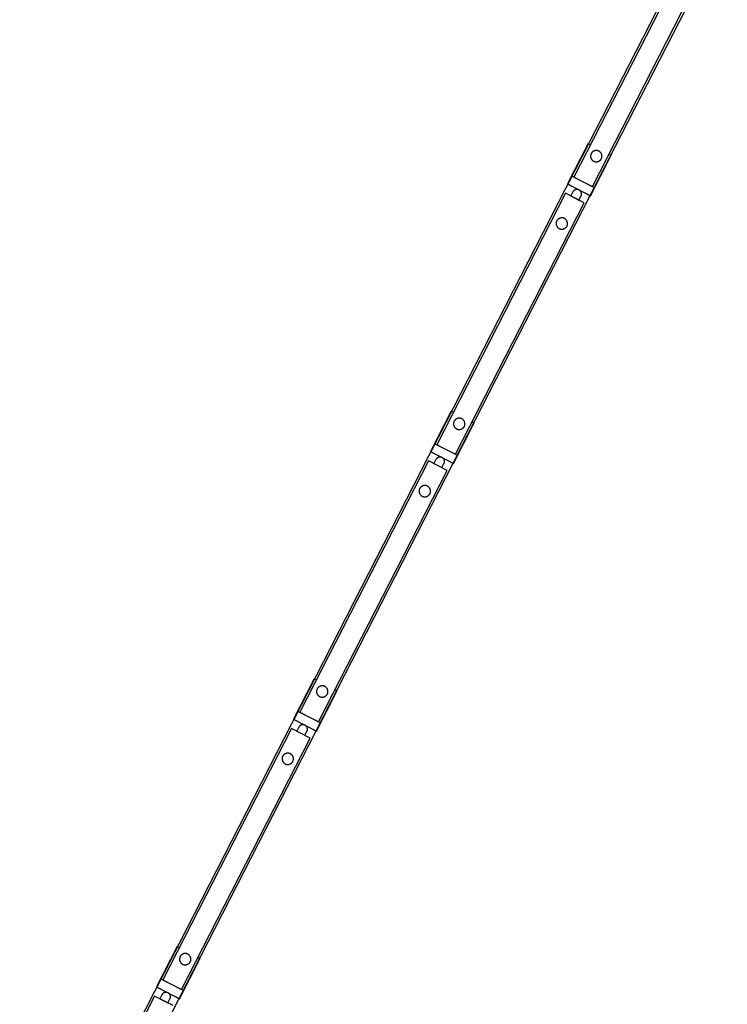
# Model space of a CAD drawing. Units: metres. Extents: x 30886 to 31086, y 292474 to 292597.
# Drawn here: x 31030 to 31033, y 292492 to 292496 of the extents above; entities that cross this region are included whole.
import ezdxf

# ---------------------------------------------------------------- set-up
doc = ezdxf.new("R2010")
doc.units = ezdxf.units.M
doc.layers.add('PLANTA', color=8, linetype='Continuous')

# ---------------------------------------------------------------- blocks, each defined once
blk = doc.blocks.new('PLANTA')
at = {"layer": 'PLANTA'}
for p, q in [((55277.3, -38863.4), (54744.5, -39905.1)), ((55277.6, -38881.8), (54768.6, -39877)), ((54833.5, -39950.6), (55375.3, -38891.4)), ((54842.2, -39914.7), (55351.2, -38919.4)), ((54825.2, -39744.5), (54743.3, -39904.5)), ((54825.2, -39744.5), (54834, -39749)), ((54837.1, -39784.4), (54836.5, -39785.7)), ((54837.8, -39783.1), (54837.1, -39784.4)), ((54838.6, -39781.9), (54837.8, -39783.1)), ((54839.5, -39780.7), (54838.6, -39781.9)), ((54840.4, -39779.6), (54839.5, -39780.7)), ((54841.5, -39778.5), (54840.4, -39779.6)), ((54842.6, -39777.5), (54841.5, -39778.5)), ((54843.7, -39776.6), (54842.6, -39777.5)), ((54844.9, -39775.8), (54843.7, -39776.6)), ((54846.2, -39775), (54844.9, -39775.8)), ((54847.5, -39774.3), (54846.2, -39775)), ((54848.8, -39773.8), (54847.5, -39774.3)), ((54850.2, -39773.3), (54848.8, -39773.8)), ((54851.6, -39772.9), (54850.2, -39773.3)), ((54853.1, -39772.5), (54851.6, -39772.9)), ((54854.5, -39772.3), (54853.1, -39772.5)), ((54856, -39772.2), (54854.5, -39772.3)), ((54857.4, -39772.2), (54856, -39772.2)), ((54858.9, -39772.2), (54857.4, -39772.2)), ((54860.4, -39772.4), (54858.9, -39772.2)), ((54861.8, -39772.7), (54860.4, -39772.4)), ((54863.2, -39773), (54861.8, -39772.7)), ((54864.7, -39773.5), (54863.2, -39773)), ((54866, -39774), (54864.7, -39773.5)), ((54867.3, -39774.6), (54866, -39774)), ((54868.6, -39775.3), (54867.3, -39774.6)), ((54869.9, -39776.1), (54868.6, -39775.3)), ((54871.1, -39777), (54869.9, -39776.1)), ((54872.2, -39778), (54871.1, -39777)), ((54873.2, -39779), (54872.2, -39778)), ((54874.2, -39780.1), (54873.2, -39779)), ((54875.1, -39781.2), (54874.2, -39780.1)), ((54876, -39782.4), (54875.1, -39781.2)), ((54876.7, -39783.7), (54876, -39782.4)), ((54877.4, -39785), (54876.7, -39783.7)), ((54878, -39786.3), (54877.4, -39785)), ((54834.6, -39951.2), (54916.5, -39791.2)), ((54834.9, -39791.4), (54834.7, -39792.8)), ((54834.7, -39792.8), (54834.7, -39794.3)), ((54834.7, -39794.3), (54834.7, -39795.8)), ((54834.7, -39795.8), (54834.8, -39797.2)), ((54834.8, -39797.2), (54835, -39798.7)), ((54835.2, -39789.9), (54834.9, -39791.4)), ((54835, -39798.7), (54835.3, -39800.1)), ((54835.5, -39788.5), (54835.2, -39789.9)), ((54835.3, -39800.1), (54835.7, -39801.5)), ((54836, -39787.1), (54835.5, -39788.5)), ((54835.7, -39801.5), (54836.2, -39802.9)), ((54836.5, -39785.7), (54836, -39787.1)), ((54836.2, -39802.9), (54836.8, -39804.3)), ((54836.8, -39804.3), (54837.5, -39805.6)), ((54837.5, -39805.6), (54838.3, -39806.8)), ((54838.3, -39806.8), (54839.1, -39808)), ((54839.1, -39808), (54840, -39809.2)), ((54840, -39809.2), (54841, -39810.3)), ((54841, -39810.3), (54842.1, -39811.3)), ((54842.1, -39811.3), (54843.2, -39812.3)), ((54843.2, -39812.3), (54844.4, -39813.1)), ((54844.4, -39813.1), (54845.6, -39813.9)), ((54845.6, -39813.9), (54846.9, -39814.6)), ((54846.9, -39814.6), (54848.2, -39815.3)), ((54848.2, -39815.3), (54849.6, -39815.8)), ((54849.6, -39815.8), (54851, -39816.2)), ((54851, -39816.2), (54852.4, -39816.6)), ((54852.4, -39816.6), (54853.9, -39816.9)), ((54853.9, -39816.9), (54855.3, -39817)), ((54855.3, -39817), (54856.8, -39817.1)), ((54856.8, -39817.1), (54858.3, -39817.1)), ((54858.3, -39817.1), (54859.7, -39816.9)), ((54859.7, -39816.9), (54861.2, -39816.7)), ((54861.2, -39816.7), (54862.6, -39816.4)), ((54862.6, -39816.4), (54864, -39816)), ((54864, -39816), (54865.4, -39815.5)), ((54865.4, -39815.5), (54866.8, -39814.9)), ((54866.8, -39814.9), (54868.1, -39814.3)), ((54868.1, -39814.3), (54869.3, -39813.5)), ((54869.3, -39813.5), (54870.5, -39812.7)), ((54870.5, -39812.7), (54871.7, -39811.7)), ((54871.7, -39811.7), (54872.8, -39810.8)), ((54872.8, -39810.8), (54873.8, -39809.7)), ((54873.8, -39809.7), (54874.7, -39808.6)), ((54874.7, -39808.6), (54875.6, -39807.4)), ((54875.6, -39807.4), (54876.4, -39806.2)), ((54876.4, -39806.2), (54877.1, -39804.9)), ((54877.1, -39804.9), (54877.7, -39803.5)), ((54877.7, -39803.5), (54878.3, -39802.2)), ((54878.5, -39787.7), (54878, -39786.3)), ((54878.3, -39802.2), (54878.7, -39800.8)), ((54878.9, -39789.1), (54878.5, -39787.7)), ((54878.7, -39800.8), (54879.1, -39799.3)), ((54879.2, -39790.6), (54878.9, -39789.1)), ((54879.1, -39799.3), (54879.3, -39797.9)), ((54879.4, -39792), (54879.2, -39790.6)), ((54879.3, -39797.9), (54879.5, -39796.4)), ((54879.6, -39793.5), (54879.4, -39792)), ((54879.5, -39796.4), (54879.6, -39795)), ((54879.6, -39795), (54879.6, -39793.5)), ((54907.6, -39786.7), (54916.5, -39791.2)), ((54759.7, -39872.5), (54851, -39919.2)), ((54768.6, -39877), (54842.2, -39914.7)), ((54735.5, -39922.7), (54202.7, -40964.3)), ((54735.8, -39941), (54226.8, -40936.3)), ((54744.5, -39905.1), (54735.5, -39922.7)), ((54809.4, -39978.7), (54735.8, -39941)), ((54743.3, -39904.5), (54834.6, -39951.2)), ((54744.5, -39905.1), (54833.5, -39950.6)), ((54764.8, -39935.7), (54756.6, -39951.7)), ((54765.4, -39934.6), (54764.8, -39935.7)), ((54766, -39933.6), (54765.4, -39934.6)), ((54766.7, -39932.7), (54766, -39933.6)), ((54767.5, -39931.8), (54766.7, -39932.7)), ((54768.3, -39930.9), (54767.5, -39931.8)), ((54769.2, -39930.2), (54768.3, -39930.9)), ((54770.1, -39929.4), (54769.2, -39930.2)), ((54771, -39928.8), (54770.1, -39929.4)), ((54772, -39928.1), (54771, -39928.8)), ((54773.1, -39927.6), (54772, -39928.1)), ((54774.2, -39927.1), (54773.1, -39927.6)), ((54775.3, -39926.7), (54774.2, -39927.1)), ((54776.4, -39926.4), (54775.3, -39926.7)), ((54777.6, -39926.2), (54776.4, -39926.4)), ((54778.7, -39926), (54777.6, -39926.2)), ((54779.9, -39925.9), (54778.7, -39926)), ((54781.1, -39925.9), (54779.9, -39925.9)), ((54782.2, -39925.9), (54781.1, -39925.9)), ((54783.4, -39926.1), (54782.2, -39925.9)), ((54784.6, -39926.3), (54783.4, -39926.1)), ((54785.7, -39926.6), (54784.6, -39926.3)), ((54786.8, -39926.9), (54785.7, -39926.6)), ((54787.9, -39927.3), (54786.8, -39926.9)), ((54789, -39927.8), (54787.9, -39927.3)), ((54790, -39928.4), (54789, -39927.8)), ((54791, -39929), (54790, -39928.4)), ((54791.9, -39929.7), (54791, -39929)), ((54792.8, -39930.5), (54791.9, -39929.7)), ((54793.7, -39931.3), (54792.8, -39930.5)), ((54794.5, -39932.2), (54793.7, -39931.3)), ((54795.2, -39933.1), (54794.5, -39932.2)), ((54795.9, -39934.1), (54795.2, -39933.1)), ((54796.5, -39935.1), (54795.9, -39934.1)), ((54797, -39936.1), (54796.5, -39935.1)), ((54797.5, -39937.2), (54797, -39936.1)), ((54797.9, -39938.3), (54797.5, -39937.2)), ((54798.2, -39939.4), (54797.9, -39938.3)), ((54798.5, -39940.6), (54798.2, -39939.4)), ((54798.7, -39941.8), (54798.5, -39940.6)), ((54291.7, -41009.9), (54833.5, -39950.6)), ((54300.4, -40973.9), (54809.4, -39978.7)), ((54756.6, -39951.7), (54788.6, -39968)), ((54788.6, -39968), (54796.8, -39952)), ((54796.8, -39952), (54797.3, -39951)), ((54797.3, -39951), (54797.7, -39949.9)), ((54797.7, -39949.9), (54798.1, -39948.7)), ((54798.1, -39948.7), (54798.4, -39947.6)), ((54798.4, -39947.6), (54798.6, -39946.4)), ((54798.6, -39946.4), (54798.7, -39945.3)), ((54798.8, -39942.9), (54798.7, -39941.8)), ((54798.7, -39945.3), (54798.8, -39944.1)), ((54798.8, -39944.1), (54798.8, -39942.9)), ((54698.6, -40057.8), (54698.5, -40059.3)), ((54698.9, -40056.3), (54698.6, -40057.8)), ((54699.2, -40054.9), (54698.9, -40056.3)), ((54699.7, -40053.5), (54699.2, -40054.9)), ((54700.2, -40052.1), (54699.7, -40053.5)), ((54700.9, -40050.8), (54700.2, -40052.1)), ((54701.6, -40049.5), (54700.9, -40050.8)), ((54702.4, -40048.3), (54701.6, -40049.5)), ((54703.2, -40047.1), (54702.4, -40048.3)), ((54704.2, -40046), (54703.2, -40047.1)), ((54705.2, -40044.9), (54704.2, -40046)), ((54706.3, -40043.9), (54705.2, -40044.9)), ((54707.4, -40043), (54706.3, -40043.9)), ((54708.6, -40042.2), (54707.4, -40043)), ((54709.9, -40041.4), (54708.6, -40042.2)), ((54711.2, -40040.8), (54709.9, -40041.4)), ((54712.6, -40040.2), (54711.2, -40040.8)), ((54713.9, -40039.7), (54712.6, -40040.2)), ((54715.4, -40039.3), (54713.9, -40039.7)), ((54716.8, -40039), (54715.4, -40039.3)), ((54718.2, -40038.7), (54716.8, -40039)), ((54719.7, -40038.6), (54718.2, -40038.7)), ((54721.2, -40038.6), (54719.7, -40038.6)), ((54722.6, -40038.7), (54721.2, -40038.6)), ((54724.1, -40038.8), (54722.6, -40038.7)), ((54725.6, -40039.1), (54724.1, -40038.8)), ((54727, -40039.4), (54725.6, -40039.1)), ((54728.4, -40039.9), (54727, -40039.4)), ((54729.8, -40040.4), (54728.4, -40039.9)), ((54731.1, -40041), (54729.8, -40040.4)), ((54732.4, -40041.8), (54731.1, -40041)), ((54733.6, -40042.6), (54732.4, -40041.8)), ((54734.8, -40043.4), (54733.6, -40042.6)), ((54735.9, -40044.4), (54734.8, -40043.4)), ((54737, -40045.4), (54735.9, -40044.4)), ((54738, -40046.5), (54737, -40045.4)), ((54738.9, -40047.6), (54738, -40046.5)), ((54739.7, -40048.8), (54738.9, -40047.6)), ((54740.5, -40050.1), (54739.7, -40048.8)), ((54741.1, -40051.4), (54740.5, -40050.1)), ((54741.7, -40052.8), (54741.1, -40051.4)), ((54742.2, -40054.1), (54741.7, -40052.8)), ((54742.6, -40055.6), (54742.2, -40054.1)), ((54742.9, -40057), (54742.6, -40055.6)), ((54743.2, -40058.4), (54742.9, -40057)), ((54743.3, -40059.9), (54743.2, -40058.4)), ((54698.5, -40059.3), (54698.4, -40060.7)), ((54698.4, -40060.7), (54698.4, -40062.2)), ((54698.4, -40062.2), (54698.5, -40063.7)), ((54698.5, -40063.7), (54698.8, -40065.1)), ((54698.8, -40065.1), (54699.1, -40066.5)), ((54699.1, -40066.5), (54699.5, -40068)), ((54699.5, -40068), (54700, -40069.3)), ((54700, -40069.3), (54700.6, -40070.7)), ((54700.6, -40070.7), (54701.2, -40072)), ((54701.2, -40072), (54702, -40073.3)), ((54702, -40073.3), (54702.8, -40074.5)), ((54702.8, -40074.5), (54703.7, -40075.6)), ((54703.7, -40075.6), (54704.7, -40076.7)), ((54704.7, -40076.7), (54705.8, -40077.7)), ((54705.8, -40077.7), (54706.9, -40078.7)), ((54706.9, -40078.7), (54708.1, -40079.5)), ((54708.1, -40079.5), (54709.3, -40080.3)), ((54709.3, -40080.3), (54710.6, -40081.1)), ((54710.6, -40081.1), (54712, -40081.7)), ((54712, -40081.7), (54713.3, -40082.2)), ((54713.3, -40082.2), (54714.7, -40082.7)), ((54714.7, -40082.7), (54716.1, -40083)), ((54716.1, -40083), (54717.6, -40083.3)), ((54717.6, -40083.3), (54719.1, -40083.4)), ((54719.1, -40083.4), (54720.5, -40083.5)), ((54720.5, -40083.5), (54722, -40083.5)), ((54722, -40083.5), (54723.5, -40083.4)), ((54723.5, -40083.4), (54724.9, -40083.1)), ((54724.9, -40083.1), (54726.3, -40082.8)), ((54726.3, -40082.8), (54727.8, -40082.4)), ((54727.8, -40082.4), (54729.1, -40081.9)), ((54729.1, -40081.9), (54730.5, -40081.3)), ((54730.5, -40081.3), (54731.8, -40080.7)), ((54731.8, -40080.7), (54733.1, -40079.9)), ((54733.1, -40079.9), (54734.3, -40079.1)), ((54734.3, -40079.1), (54735.4, -40078.2)), ((54735.4, -40078.2), (54736.5, -40077.2)), ((54736.5, -40077.2), (54737.5, -40076.1)), ((54737.5, -40076.1), (54738.5, -40075)), ((54738.5, -40075), (54739.3, -40073.8)), ((54739.3, -40073.8), (54740.1, -40072.6)), ((54740.1, -40072.6), (54740.9, -40071.3)), ((54740.9, -40071.3), (54741.5, -40069.9)), ((54741.5, -40069.9), (54742, -40068.6)), ((54742, -40068.6), (54742.5, -40067.2)), ((54742.5, -40067.2), (54742.8, -40065.8)), ((54742.8, -40065.8), (54743.1, -40064.3)), ((54743.1, -40064.3), (54743.2, -40062.8)), ((54743.2, -40062.8), (54743.3, -40061.4)), ((54743.3, -40061.4), (54743.3, -40059.9)), ((54283.4, -40803.7), (54201.5, -40963.7)), ((54283.4, -40803.7), (54292.2, -40808.3)), ((54299.7, -40837.8), (54298.7, -40838.8)), ((54300.8, -40836.8), (54299.7, -40837.8)), ((54301.9, -40835.9), (54300.8, -40836.8)), ((54303.1, -40835), (54301.9, -40835.9)), ((54304.4, -40834.3), (54303.1, -40835)), ((54305.7, -40833.6), (54304.4, -40834.3)), ((54307, -40833), (54305.7, -40833.6)), ((54308.4, -40832.5), (54307, -40833)), ((54309.8, -40832.1), (54308.4, -40832.5)), ((54311.3, -40831.8), (54309.8, -40832.1)), ((54312.7, -40831.6), (54311.3, -40831.8)), ((54314.2, -40831.5), (54312.7, -40831.6)), ((54315.7, -40831.4), (54314.2, -40831.5)), ((54317.1, -40831.5), (54315.7, -40831.4)), ((54318.6, -40831.7), (54317.1, -40831.5)), ((54320, -40831.9), (54318.6, -40831.7)), ((54321.5, -40832.3), (54320, -40831.9)), ((54322.9, -40832.7), (54321.5, -40832.3)), ((54324.2, -40833.3), (54322.9, -40832.7)), ((54325.6, -40833.9), (54324.2, -40833.3)), ((54326.8, -40834.6), (54325.6, -40833.9)), ((54328.1, -40835.4), (54326.8, -40834.6)), ((54329.3, -40836.3), (54328.1, -40835.4)), ((54330.4, -40837.2), (54329.3, -40836.3)), ((54331.4, -40838.2), (54330.4, -40837.2)), ((54292.9, -41010.5), (54374.7, -40850.4)), ((54293.1, -40850.6), (54292.9, -40852.1)), ((54292.9, -40852.1), (54292.9, -40853.6)), ((54292.9, -40853.6), (54292.9, -40855)), ((54292.9, -40855), (54293, -40856.5)), ((54293, -40856.5), (54293.2, -40858)), ((54293.4, -40849.2), (54293.1, -40850.6)), ((54293.2, -40858), (54293.5, -40859.4)), ((54293.7, -40847.8), (54293.4, -40849.2)), ((54293.5, -40859.4), (54294, -40860.8)), ((54294.2, -40846.4), (54293.7, -40847.8)), ((54294, -40860.8), (54294.4, -40862.2)), ((54294.7, -40845), (54294.2, -40846.4)), ((54294.4, -40862.2), (54295, -40863.5)), ((54295.3, -40843.7), (54294.7, -40845)), ((54295, -40863.5), (54295.7, -40864.8)), ((54296, -40842.4), (54295.3, -40843.7)), ((54295.7, -40864.8), (54296.5, -40866.1)), ((54296.8, -40841.1), (54296, -40842.4)), ((54296.5, -40866.1), (54297.3, -40867.3)), ((54297.7, -40840), (54296.8, -40841.1)), ((54297.3, -40867.3), (54298.2, -40868.5)), ((54298.7, -40838.8), (54297.7, -40840)), ((54298.2, -40868.5), (54299.2, -40869.5)), ((54299.2, -40869.5), (54300.3, -40870.6)), ((54300.3, -40870.6), (54301.4, -40871.5)), ((54301.4, -40871.5), (54302.6, -40872.4)), ((54302.6, -40872.4), (54303.8, -40873.2)), ((54303.8, -40873.2), (54305.1, -40873.9)), ((54305.1, -40873.9), (54306.4, -40874.5)), ((54306.4, -40874.5), (54307.8, -40875.1)), ((54307.8, -40875.1), (54309.2, -40875.5)), ((54309.2, -40875.5), (54310.6, -40875.9)), ((54310.6, -40875.9), (54312.1, -40876.1)), ((54312.1, -40876.1), (54313.5, -40876.3)), ((54313.5, -40876.3), (54315, -40876.4)), ((54315, -40876.4), (54316.5, -40876.3)), ((54316.5, -40876.3), (54317.9, -40876.2)), ((54317.9, -40876.2), (54319.4, -40876)), ((54319.4, -40876), (54320.8, -40875.7)), ((54320.8, -40875.7), (54322.2, -40875.3)), ((54322.2, -40875.3), (54323.6, -40874.8)), ((54323.6, -40874.8), (54325, -40874.2)), ((54325, -40874.2), (54326.3, -40873.5)), ((54326.3, -40873.5), (54327.5, -40872.8)), ((54327.5, -40872.8), (54328.7, -40871.9)), ((54328.7, -40871.9), (54329.9, -40871)), ((54329.9, -40871), (54331, -40870)), ((54331, -40870), (54332, -40869)), ((54332.4, -40839.3), (54331.4, -40838.2)), ((54332, -40869), (54332.9, -40867.8)), ((54333.3, -40840.5), (54332.4, -40839.3)), ((54332.9, -40867.8), (54333.8, -40866.6)), ((54334.2, -40841.7), (54333.3, -40840.5)), ((54333.8, -40866.6), (54334.6, -40865.4)), ((54334.9, -40842.9), (54334.2, -40841.7)), ((54334.6, -40865.4), (54335.3, -40864.1)), ((54335.6, -40844.3), (54334.9, -40842.9)), ((54335.3, -40864.1), (54336, -40862.8)), ((54336.2, -40845.6), (54335.6, -40844.3)), ((54336, -40862.8), (54336.5, -40861.4)), ((54336.7, -40847), (54336.2, -40845.6)), ((54336.5, -40861.4), (54336.9, -40860)), ((54337.1, -40848.4), (54336.7, -40847)), ((54336.9, -40860), (54337.3, -40858.6)), ((54337.4, -40849.8), (54337.1, -40848.4)), ((54337.3, -40858.6), (54337.6, -40857.2)), ((54337.6, -40851.3), (54337.4, -40849.8)), ((54337.8, -40852.8), (54337.6, -40851.3)), ((54337.6, -40857.2), (54337.7, -40855.7)), ((54337.7, -40855.7), (54337.8, -40854.2)), ((54337.8, -40854.2), (54337.8, -40852.8)), ((54365.8, -40845.9), (54374.7, -40850.4)), ((54217.9, -40931.7), (54309.2, -40978.5)), ((54226.8, -40936.3), (54300.4, -40973.9)), ((54193.7, -40981.9), (53660.9, -42023.6)), ((54202.7, -40964.3), (54193.7, -40981.9)), ((54201.5, -40963.7), (54292.9, -41010.5)), ((54202.7, -40964.3), (54291.7, -41009.9)), ((54224.2, -40992.9), (54223.6, -40993.9)), ((54224.9, -40992), (54224.2, -40992.9)), ((54225.7, -40991.1), (54224.9, -40992)), ((54226.5, -40990.2), (54225.7, -40991.1)), ((54227.4, -40989.4), (54226.5, -40990.2)), ((54228.3, -40988.7), (54227.4, -40989.4)), ((54229.2, -40988), (54228.3, -40988.7)), ((54230.3, -40987.4), (54229.2, -40988)), ((54231.3, -40986.9), (54230.3, -40987.4)), ((54232.4, -40986.4), (54231.3, -40986.9)), ((54233.5, -40986), (54232.4, -40986.4)), ((54234.6, -40985.7), (54233.5, -40986)), ((54235.8, -40985.4), (54234.6, -40985.7)), ((54236.9, -40985.3), (54235.8, -40985.4)), ((54238.1, -40985.2), (54236.9, -40985.3)), ((54239.3, -40985.1), (54238.1, -40985.2)), ((54240.4, -40985.2), (54239.3, -40985.1)), ((54241.6, -40985.3), (54240.4, -40985.2)), ((54242.8, -40985.5), (54241.6, -40985.3)), ((54243.9, -40985.8), (54242.8, -40985.5)), ((54245, -40986.2), (54243.9, -40985.8)), ((54246.1, -40986.6), (54245, -40986.2)), ((54247.2, -40987.1), (54246.1, -40986.6)), ((54248.2, -40987.7), (54247.2, -40987.1)), ((54249.2, -40988.3), (54248.2, -40987.7)), ((54250.2, -40989), (54249.2, -40988.3)), ((54251.1, -40989.8), (54250.2, -40989)), ((54251.9, -40990.6), (54251.1, -40989.8)), ((54252.7, -40991.5), (54251.9, -40990.6)), ((54253.4, -40992.4), (54252.7, -40991.5)), ((54254.1, -40993.3), (54253.4, -40992.4)), ((54254.7, -40994.3), (54254.1, -40993.3)), ((54194, -41000.3), (53685, -41995.5)), ((53749.9, -42069.1), (54291.7, -41009.9)), ((54267.6, -41037.9), (54194, -41000.3)), ((54223, -40994.9), (54214.8, -41010.9)), ((54214.8, -41010.9), (54246.8, -41027.3)), ((54223.6, -40993.9), (54223, -40994.9)), ((54246.8, -41027.3), (54255, -41011.3)), ((54255.2, -40995.4), (54254.7, -40994.3)), ((54255, -41011.3), (54255.5, -41010.2)), ((54255.7, -40996.5), (54255.2, -40995.4)), ((54255.5, -41010.2), (54255.9, -41009.1)), ((54256.1, -40997.6), (54255.7, -40996.5)), ((54255.9, -41009.1), (54256.3, -41008)), ((54256.4, -40998.7), (54256.1, -40997.6)), ((54256.3, -41008), (54256.6, -41006.9)), ((54256.7, -40999.9), (54256.4, -40998.7)), ((54256.6, -41006.9), (54256.8, -41005.7)), ((54256.9, -41001), (54256.7, -40999.9)), ((54256.8, -41005.7), (54256.9, -41004.5)), ((54257, -41002.2), (54256.9, -41001)), ((54256.9, -41004.5), (54257, -41003.4)), ((54257, -41003.4), (54257, -41002.2)), ((53758.6, -42033.2), (54267.6, -41037.9)), ((54159.1, -41110.1), (54158.4, -41111.4)), ((54159.8, -41108.8), (54159.1, -41110.1)), ((54160.6, -41107.6), (54159.8, -41108.8)), ((54161.4, -41106.4), (54160.6, -41107.6)), ((54162.4, -41105.3), (54161.4, -41106.4)), ((54163.4, -41104.2), (54162.4, -41105.3)), ((54164.5, -41103.2), (54163.4, -41104.2)), ((54165.6, -41102.3), (54164.5, -41103.2)), ((54166.9, -41101.4), (54165.6, -41102.3)), ((54168.1, -41100.7), (54166.9, -41101.4)), ((54169.4, -41100), (54168.1, -41100.7)), ((54170.8, -41099.4), (54169.4, -41100)), ((54172.2, -41098.9), (54170.8, -41099.4)), ((54173.6, -41098.5), (54172.2, -41098.9)), ((54175, -41098.2), (54173.6, -41098.5)), ((54176.5, -41098), (54175, -41098.2)), ((54177.9, -41097.9), (54176.5, -41098)), ((54179.4, -41097.8), (54177.9, -41097.9)), ((54180.9, -41097.9), (54179.4, -41097.8)), ((54182.3, -41098.1), (54180.9, -41097.9)), ((54183.8, -41098.3), (54182.3, -41098.1)), ((54185.2, -41098.7), (54183.8, -41098.3)), ((54186.6, -41099.1), (54185.2, -41098.7)), ((54188, -41099.7), (54186.6, -41099.1)), ((54189.3, -41100.3), (54188, -41099.7)), ((54190.6, -41101), (54189.3, -41100.3)), ((54191.8, -41101.8), (54190.6, -41101)), ((54193, -41102.7), (54191.8, -41101.8)), ((54194.1, -41103.6), (54193, -41102.7)), ((54195.2, -41104.7), (54194.1, -41103.6)), ((54196.2, -41105.7), (54195.2, -41104.7)), ((54197.1, -41106.9), (54196.2, -41105.7)), ((54197.9, -41108.1), (54197.1, -41106.9)), ((54198.7, -41109.4), (54197.9, -41108.1)), ((54199.4, -41110.7), (54198.7, -41109.4)), ((54156.7, -41118.5), (54156.6, -41120)), ((54156.6, -41120), (54156.6, -41121.5)), ((54156.6, -41121.5), (54156.7, -41122.9)), ((54156.8, -41117.1), (54156.7, -41118.5)), ((54156.7, -41122.9), (54157, -41124.4)), ((54157.1, -41115.6), (54156.8, -41117.1)), ((54157, -41124.4), (54157.3, -41125.8)), ((54157.4, -41114.2), (54157.1, -41115.6)), ((54157.3, -41125.8), (54157.7, -41127.2)), ((54157.9, -41112.8), (54157.4, -41114.2)), ((54157.7, -41127.2), (54158.2, -41128.6)), ((54158.4, -41111.4), (54157.9, -41112.8)), ((54158.2, -41128.6), (54158.8, -41130)), ((54158.8, -41130), (54159.4, -41131.3)), ((54159.4, -41131.3), (54160.2, -41132.5)), ((54160.2, -41132.5), (54161, -41133.7)), ((54161, -41133.7), (54162, -41134.9)), ((54162, -41134.9), (54162.9, -41136)), ((54162.9, -41136), (54164, -41137)), ((54164, -41137), (54165.1, -41137.9)), ((54165.1, -41137.9), (54166.3, -41138.8)), ((54166.3, -41138.8), (54167.5, -41139.6)), ((54167.5, -41139.6), (54168.8, -41140.3)), ((54168.8, -41140.3), (54170.2, -41140.9)), ((54170.2, -41140.9), (54171.5, -41141.5)), ((54171.5, -41141.5), (54172.9, -41141.9)), ((54172.9, -41141.9), (54174.4, -41142.3)), ((54174.4, -41142.3), (54175.8, -41142.5)), ((54175.8, -41142.5), (54177.3, -41142.7)), ((54177.3, -41142.7), (54178.7, -41142.8)), ((54178.7, -41142.8), (54180.2, -41142.7)), ((54180.2, -41142.7), (54181.7, -41142.6)), ((54181.7, -41142.6), (54183.1, -41142.4)), ((54183.1, -41142.4), (54184.6, -41142.1)), ((54184.6, -41142.1), (54186, -41141.7)), ((54186, -41141.7), (54187.4, -41141.2)), ((54187.4, -41141.2), (54188.7, -41140.6)), ((54188.7, -41140.6), (54190, -41139.9)), ((54190, -41139.9), (54191.3, -41139.2)), ((54191.3, -41139.2), (54192.5, -41138.3)), ((54192.5, -41138.3), (54193.6, -41137.4)), ((54193.6, -41137.4), (54194.7, -41136.4)), ((54194.7, -41136.4), (54195.7, -41135.4)), ((54195.7, -41135.4), (54196.7, -41134.2)), ((54196.7, -41134.2), (54197.6, -41133.1)), ((54197.6, -41133.1), (54198.4, -41131.8)), ((54198.4, -41131.8), (54199.1, -41130.5)), ((54199.1, -41130.5), (54199.7, -41129.2)), ((54199.9, -41112), (54199.4, -41110.7)), ((54199.7, -41129.2), (54200.2, -41127.8)), ((54200.4, -41113.4), (54199.9, -41112)), ((54200.2, -41127.8), (54200.7, -41126.4)), ((54200.8, -41114.8), (54200.4, -41113.4)), ((54200.7, -41126.4), (54201, -41125)), ((54201.2, -41116.3), (54200.8, -41114.8)), ((54201, -41125), (54201.3, -41123.6)), ((54201.4, -41117.7), (54201.2, -41116.3)), ((54201.3, -41123.6), (54201.5, -41122.1)), ((54201.5, -41119.2), (54201.4, -41117.7)), ((54201.5, -41120.6), (54201.5, -41119.2)), ((54201.5, -41122.1), (54201.5, -41120.6)), ((53741.6, -41863), (53659.7, -42023)), ((53741.6, -41863), (53750.4, -41867.5)), ((53751.1, -42069.7), (53832.9, -41909.7)), ((53751.3, -41909.9), (53751.1, -41911.4)), ((53751.1, -41911.4), (53751.1, -41912.8)), ((53751.1, -41912.8), (53751.1, -41914.3)), ((53751.1, -41914.3), (53751.2, -41915.8)), ((53751.2, -41915.8), (53751.4, -41917.2)), ((53751.6, -41908.5), (53751.3, -41909.9)), ((53751.4, -41917.2), (53751.8, -41918.7)), ((53751.9, -41907), (53751.6, -41908.5)), ((53751.8, -41918.7), (53752.2, -41920.1)), ((53752.4, -41905.6), (53751.9, -41907)), ((53752.2, -41920.1), (53752.7, -41921.4)), ((53752.9, -41904.3), (53752.4, -41905.6)), ((53752.7, -41921.4), (53753.2, -41922.8)), ((53753.5, -41902.9), (53752.9, -41904.3)), ((53753.2, -41922.8), (53753.9, -41924.1)), ((53754.2, -41901.6), (53753.5, -41902.9)), ((53753.9, -41924.1), (53754.7, -41925.4)), ((53755, -41900.4), (53754.2, -41901.6)), ((53754.7, -41925.4), (53755.5, -41926.6)), ((53755.9, -41899.2), (53755, -41900.4)), ((53755.5, -41926.6), (53756.4, -41927.7)), ((53756.9, -41898.1), (53755.9, -41899.2)), ((53756.4, -41927.7), (53757.4, -41928.8)), ((53757.9, -41897), (53756.9, -41898.1)), ((53757.4, -41928.8), (53758.5, -41929.8)), ((53759, -41896), (53757.9, -41897)), ((53760.1, -41895.1), (53759, -41896)), ((53761.3, -41894.3), (53760.1, -41895.1)), ((53762.6, -41893.5), (53761.3, -41894.3)), ((53763.9, -41892.9), (53762.6, -41893.5)), ((53765.2, -41892.3), (53763.9, -41892.9)), ((53766.6, -41891.8), (53765.2, -41892.3)), ((53768, -41891.4), (53766.6, -41891.8)), ((53769.5, -41891.1), (53768, -41891.4)), ((53770.9, -41890.8), (53769.5, -41891.1)), ((53772.4, -41890.7), (53770.9, -41890.8)), ((53773.9, -41890.7), (53772.4, -41890.7)), ((53775.3, -41890.8), (53773.9, -41890.7)), ((53776.8, -41890.9), (53775.3, -41890.8)), ((53778.2, -41891.2), (53776.8, -41890.9)), ((53779.7, -41891.5), (53778.2, -41891.2)), ((53781.1, -41892), (53779.7, -41891.5)), ((53782.4, -41892.5), (53781.1, -41892)), ((53783.8, -41893.2), (53782.4, -41892.5)), ((53785.1, -41893.9), (53783.8, -41893.2)), ((53786.3, -41894.7), (53785.1, -41893.9)), ((53787.5, -41895.5), (53786.3, -41894.7)), ((53788.6, -41896.5), (53787.5, -41895.5)), ((53789.7, -41897.5), (53788.6, -41896.5)), ((53789.2, -41929.3), (53790.2, -41928.2)), ((53790.6, -41898.6), (53789.7, -41897.5)), ((53790.2, -41928.2), (53791.2, -41927.1)), ((53791.6, -41899.7), (53790.6, -41898.6)), ((53791.2, -41927.1), (53792, -41925.9)), ((53792.4, -41900.9), (53791.6, -41899.7)), ((53792, -41925.9), (53792.8, -41924.7)), ((53793.2, -41902.2), (53792.4, -41900.9)), ((53792.8, -41924.7), (53793.5, -41923.4)), ((53793.8, -41903.5), (53793.2, -41902.2)), ((53793.5, -41923.4), (53794.2, -41922.1)), ((53794.4, -41904.9), (53793.8, -41903.5)), ((53794.2, -41922.1), (53794.7, -41920.7)), ((53794.9, -41906.2), (53794.4, -41904.9)), ((53794.7, -41920.7), (53795.1, -41919.3)), ((53795.3, -41907.7), (53794.9, -41906.2)), ((53795.1, -41919.3), (53795.5, -41917.9)), ((53795.6, -41909.1), (53795.3, -41907.7)), ((53795.5, -41917.9), (53795.8, -41916.4)), ((53795.9, -41910.5), (53795.6, -41909.1)), ((53795.8, -41916.4), (53795.9, -41915)), ((53796, -41912), (53795.9, -41910.5)), ((53795.9, -41915), (53796, -41913.5)), ((53796, -41913.5), (53796, -41912)), ((53824, -41905.2), (53832.9, -41909.7)), ((53758.5, -41929.8), (53759.6, -41930.8)), ((53759.6, -41930.8), (53760.8, -41931.6)), ((53760.8, -41931.6), (53762, -41932.4)), ((53762, -41932.4), (53763.3, -41933.2)), ((53763.3, -41933.2), (53764.6, -41933.8)), ((53764.6, -41933.8), (53766, -41934.3)), ((53766, -41934.3), (53767.4, -41934.8)), ((53767.4, -41934.8), (53768.8, -41935.1)), ((53768.8, -41935.1), (53770.3, -41935.4)), ((53770.3, -41935.4), (53771.7, -41935.5)), ((53771.7, -41935.5), (53773.2, -41935.6)), ((53773.2, -41935.6), (53774.7, -41935.6)), ((53774.7, -41935.6), (53776.1, -41935.5)), ((53776.1, -41935.5), (53777.6, -41935.3)), ((53777.6, -41935.3), (53779, -41934.9)), ((53779, -41934.9), (53780.4, -41934.5)), ((53780.4, -41934.5), (53781.8, -41934)), ((53781.8, -41934), (53783.2, -41933.4)), ((53783.2, -41933.4), (53784.5, -41932.8)), ((53784.5, -41932.8), (53785.7, -41932)), ((53785.7, -41932), (53786.9, -41931.2)), ((53786.9, -41931.2), (53788.1, -41930.3)), ((53788.1, -41930.3), (53789.2, -41929.3)), ((53676.1, -41991), (53767.4, -42037.7)), ((53685, -41995.5), (53758.6, -42033.2)), ((53651.9, -42041.2), (53119.1, -43082.9)), ((53660.9, -42023.6), (53651.9, -42041.2)), ((53659.7, -42023), (53751.1, -42069.7)), ((53660.9, -42023.6), (53749.9, -42069.1)), ((53690.6, -42045.7), (53689.5, -42046.1)), ((53691.7, -42045.3), (53690.6, -42045.7)), ((53692.8, -42044.9), (53691.7, -42045.3)), ((53694, -42044.7), (53692.8, -42044.9)), ((53695.1, -42044.5), (53694, -42044.7)), ((53696.3, -42044.4), (53695.1, -42044.5)), ((53697.5, -42044.4), (53696.3, -42044.4)), ((53698.7, -42044.4), (53697.5, -42044.4)), ((53699.8, -42044.6), (53698.7, -42044.4)), ((53701, -42044.8), (53699.8, -42044.6)), ((53702.1, -42045.1), (53701, -42044.8)), ((53703.2, -42045.4), (53702.1, -42045.1)), ((53704.3, -42045.9), (53703.2, -42045.4)), ((53652.2, -42059.5), (53143.2, -43054.8)), ((53208.1, -43128.4), (53749.9, -42069.1)), ((53725.8, -42097.2), (53652.2, -42059.5)), ((53681.2, -42054.2), (53673, -42070.2)), ((53673, -42070.2), (53705, -42086.5)), ((53681.8, -42053.2), (53681.2, -42054.2)), ((53682.4, -42052.2), (53681.8, -42053.2)), ((53683.1, -42051.2), (53682.4, -42052.2)), ((53683.9, -42050.3), (53683.1, -42051.2)), ((53684.7, -42049.5), (53683.9, -42050.3)), ((53685.6, -42048.7), (53684.7, -42049.5)), ((53686.5, -42047.9), (53685.6, -42048.7)), ((53687.5, -42047.3), (53686.5, -42047.9)), ((53688.5, -42046.7), (53687.5, -42047.3)), ((53689.5, -42046.1), (53688.5, -42046.7)), ((53705.4, -42046.4), (53704.3, -42045.9)), ((53705, -42086.5), (53713.2, -42070.5)), ((53706.4, -42046.9), (53705.4, -42046.4)), ((53707.4, -42047.6), (53706.4, -42046.9)), ((53708.4, -42048.3), (53707.4, -42047.6)), ((53709.3, -42049), (53708.4, -42048.3)), ((53710.1, -42049.8), (53709.3, -42049)), ((53710.9, -42050.7), (53710.1, -42049.8)), ((53711.6, -42051.6), (53710.9, -42050.7)), ((53712.3, -42052.6), (53711.6, -42051.6)), ((53712.9, -42053.6), (53712.3, -42052.6)), ((53713.5, -42054.7), (53712.9, -42053.6)), ((53713.2, -42070.5), (53713.7, -42069.5)), ((53713.9, -42055.7), (53713.5, -42054.7)), ((53713.7, -42069.5), (53714.2, -42068.4)), ((53714.3, -42056.8), (53713.9, -42055.7)), ((53714.2, -42068.4), (53714.5, -42067.3)), ((53714.6, -42058), (53714.3, -42056.8)), ((53714.5, -42067.3), (53714.8, -42066.1)), ((53714.9, -42059.1), (53714.6, -42058)), ((53714.8, -42066.1), (53715, -42065)), ((53715.1, -42060.3), (53714.9, -42059.1)), ((53715, -42065), (53715.1, -42063.8)), ((53715.2, -42061.5), (53715.1, -42060.3)), ((53715.1, -42063.8), (53715.2, -42062.6)), ((53715.2, -42062.6), (53715.2, -42061.5)), ((53216.8, -43092.4), (53725.8, -42097.2)), ((53622.7, -42162.5), (53621.6, -42163.5)), ((53623.9, -42161.5), (53622.7, -42162.5)), ((53625.1, -42160.7), (53623.9, -42161.5)), ((53626.3, -42160), (53625.1, -42160.7)), ((53627.6, -42159.3), (53626.3, -42160)), ((53629, -42158.7), (53627.6, -42159.3)), ((53630.4, -42158.2), (53629, -42158.7)), ((53631.8, -42157.8), (53630.4, -42158.2)), ((53633.2, -42157.5), (53631.8, -42157.8)), ((53634.7, -42157.3), (53633.2, -42157.5)), ((53636.1, -42157.1), (53634.7, -42157.3)), ((53637.6, -42157.1), (53636.1, -42157.1)), ((53639.1, -42157.2), (53637.6, -42157.1)), ((53640.5, -42157.3), (53639.1, -42157.2)), ((53642, -42157.6), (53640.5, -42157.3)), ((53643.4, -42158), (53642, -42157.6)), ((53644.8, -42158.4), (53643.4, -42158)), ((53646.2, -42158.9), (53644.8, -42158.4)), ((53647.5, -42159.6), (53646.2, -42158.9)), ((53648.8, -42160.3), (53647.5, -42159.6)), ((53650, -42161.1), (53648.8, -42160.3)), ((53651.2, -42161.9), (53650, -42161.1)), ((53652.3, -42162.9), (53651.2, -42161.9)), ((53614.9, -42177.8), (53614.8, -42179.2)), ((53614.8, -42179.2), (53614.8, -42180.7)), ((53614.8, -42180.7), (53615, -42182.2)), ((53615, -42176.3), (53614.9, -42177.8)), ((53615.3, -42174.9), (53615, -42176.3)), ((53615, -42182.2), (53615.2, -42183.6)), ((53615.2, -42183.6), (53615.5, -42185.1)), ((53615.7, -42173.4), (53615.3, -42174.9)), ((53615.5, -42185.1), (53615.9, -42186.5)), ((53616.1, -42172), (53615.7, -42173.4)), ((53615.9, -42186.5), (53616.4, -42187.9)), ((53616.6, -42170.7), (53616.1, -42172)), ((53616.4, -42187.9), (53617, -42189.2)), ((53617.3, -42169.3), (53616.6, -42170.7)), ((53617, -42189.2), (53617.7, -42190.5)), ((53618, -42168.1), (53617.3, -42169.3)), ((53617.7, -42190.5), (53618.4, -42191.8)), ((53618.8, -42166.8), (53618, -42168.1)), ((53618.4, -42191.8), (53619.2, -42193)), ((53619.6, -42165.6), (53618.8, -42166.8)), ((53619.2, -42193), (53620.2, -42194.1)), ((53620.6, -42164.5), (53619.6, -42165.6)), ((53620.2, -42194.1), (53621.2, -42195.2)), ((53621.6, -42163.5), (53620.6, -42164.5)), ((53621.2, -42195.2), (53622.2, -42196.2)), ((53622.2, -42196.2), (53623.3, -42197.2)), ((53623.3, -42197.2), (53624.5, -42198.1)), ((53624.5, -42198.1), (53625.8, -42198.9)), ((53625.8, -42198.9), (53627, -42199.6)), ((53627, -42199.6), (53628.4, -42200.2)), ((53628.4, -42200.2), (53629.7, -42200.7)), ((53629.7, -42200.7), (53631.1, -42201.2)), ((53631.1, -42201.2), (53632.6, -42201.5)), ((53632.6, -42201.5), (53634, -42201.8)), ((53641.3, -42201.7), (53642.8, -42201.4)), ((53642.8, -42201.4), (53644.2, -42200.9)), ((53644.2, -42200.9), (53645.6, -42200.4)), ((53645.6, -42200.4), (53646.9, -42199.9)), ((53646.9, -42199.9), (53648.2, -42199.2)), ((53648.2, -42199.2), (53649.5, -42198.4)), ((53649.5, -42198.4), (53650.7, -42197.6)), ((53650.7, -42197.6), (53651.8, -42196.7)), ((53651.8, -42196.7), (53652.9, -42195.7)), ((53653.4, -42163.9), (53652.3, -42162.9)), ((53652.9, -42195.7), (53653.9, -42194.6)), ((53654.4, -42165), (53653.4, -42163.9)), ((53653.9, -42194.6), (53654.9, -42193.5)), ((53655.3, -42166.2), (53654.4, -42165)), ((53654.9, -42193.5), (53655.8, -42192.3)), ((53656.1, -42167.4), (53655.3, -42166.2)), ((53655.8, -42192.3), (53656.6, -42191.1)), ((53656.9, -42168.6), (53656.1, -42167.4)), ((53656.6, -42191.1), (53657.3, -42189.8)), ((53657.6, -42169.9), (53656.9, -42168.6)), ((53657.3, -42189.8), (53657.9, -42188.5)), ((53658.1, -42171.3), (53657.6, -42169.9)), ((53657.9, -42188.5), (53658.4, -42187.1)), ((53658.6, -42172.7), (53658.1, -42171.3)), ((53658.4, -42187.1), (53658.9, -42185.7)), ((53659.1, -42174.1), (53658.6, -42172.7)), ((53658.9, -42185.7), (53659.2, -42184.3)), ((53659.4, -42175.5), (53659.1, -42174.1)), ((53659.2, -42184.3), (53659.5, -42182.8)), ((53659.6, -42177), (53659.4, -42175.5)), ((53659.5, -42182.8), (53659.7, -42181.4)), ((53659.7, -42178.4), (53659.6, -42177)), ((53659.7, -42179.9), (53659.7, -42178.4)), ((53659.7, -42181.4), (53659.7, -42179.9)), ((53634, -42201.8), (53635.5, -42202)), ((53635.5, -42202), (53636.9, -42202)), ((53636.9, -42202), (53638.4, -42202)), ((53638.4, -42202), (53639.9, -42201.9)), ((53639.9, -42201.9), (53641.3, -42201.7)), ((53199.8, -42922.3), (53118, -43082.3)), ((53199.8, -42922.3), (53208.7, -42926.8)), ((53209.3, -43129), (53291.1, -42969)), ((53209.4, -42970.6), (53209.3, -42972.1)), ((53209.3, -42972.1), (53209.3, -42973.6)), ((53209.3, -42973.6), (53209.4, -42975)), ((53209.5, -42969.2), (53209.4, -42970.6)), ((53209.4, -42975), (53209.6, -42976.5)), ((53209.8, -42967.7), (53209.5, -42969.2)), ((53209.6, -42976.5), (53210, -42977.9)), ((53210.1, -42966.3), (53209.8, -42967.7)), ((53210, -42977.9), (53210.4, -42979.3)), ((53210.6, -42964.9), (53210.1, -42966.3)), ((53210.4, -42979.3), (53210.9, -42980.7)), ((53211.1, -42963.5), (53210.6, -42964.9)), ((53210.9, -42980.7), (53211.5, -42982.1)), ((53211.7, -42962.2), (53211.1, -42963.5)), ((53212.5, -42960.9), (53211.7, -42962.2)), ((53213.3, -42959.7), (53212.5, -42960.9)), ((53214.1, -42958.5), (53213.3, -42959.7)), ((53215.1, -42957.4), (53214.1, -42958.5)), ((53216.1, -42956.3), (53215.1, -42957.4)), ((53217.2, -42955.3), (53216.1, -42956.3)), ((53218.3, -42954.4), (53217.2, -42955.3)), ((53219.5, -42953.6), (53218.3, -42954.4)), ((53220.8, -42952.8), (53219.5, -42953.6)), ((53222.1, -42952.1), (53220.8, -42952.8)), ((53223.5, -42951.5), (53222.1, -42952.1)), ((53224.8, -42951), (53223.5, -42951.5)), ((53226.2, -42950.6), (53224.8, -42951)), ((53227.7, -42950.3), (53226.2, -42950.6)), ((53229.1, -42950.1), (53227.7, -42950.3)), ((53230.6, -42950), (53229.1, -42950.1)), ((53232.1, -42950), (53230.6, -42950)), ((53233.5, -42950), (53232.1, -42950)), ((53235, -42950.2), (53233.5, -42950)), ((53236.5, -42950.4), (53235, -42950.2)), ((53237.9, -42950.8), (53236.5, -42950.4)), ((53239.3, -42951.2), (53237.9, -42950.8)), ((53240.6, -42951.8), (53239.3, -42951.2)), ((53242, -42952.4), (53240.6, -42951.8)), ((53243.3, -42953.1), (53242, -42952.4)), ((53244.5, -42953.9), (53243.3, -42953.1)), ((53245.7, -42954.8), (53244.5, -42953.9)), ((53246.8, -42955.7), (53245.7, -42954.8)), ((53247.9, -42956.8), (53246.8, -42955.7)), ((53248.9, -42957.9), (53247.9, -42956.8)), ((53249.8, -42959), (53248.9, -42957.9)), ((53250.6, -42960.2), (53249.8, -42959)), ((53251.4, -42961.5), (53250.6, -42960.2)), ((53252, -42962.8), (53251.4, -42961.5)), ((53252.6, -42964.1), (53252, -42962.8)), ((53252.4, -42981.3), (53252.9, -42979.9)), ((53253.1, -42965.5), (53252.6, -42964.1)), ((53252.9, -42979.9), (53253.4, -42978.5)), ((53253.5, -42966.9), (53253.1, -42965.5)), ((53253.4, -42978.5), (53253.7, -42977.1)), ((53253.8, -42968.4), (53253.5, -42966.9)), ((53253.7, -42977.1), (53254, -42975.7)), ((53254.1, -42969.8), (53253.8, -42968.4)), ((53254, -42975.7), (53254.1, -42974.2)), ((53254.2, -42971.3), (53254.1, -42969.8)), ((53254.1, -42974.2), (53254.2, -42972.7)), ((53254.2, -42972.7), (53254.2, -42971.3)), ((53282.3, -42964.4), (53291.1, -42969)), ((53211.5, -42982.1), (53212.1, -42983.4)), ((53212.1, -42983.4), (53212.9, -42984.6)), ((53212.9, -42984.6), (53213.7, -42985.8)), ((53213.7, -42985.8), (53214.6, -42987)), ((53214.6, -42987), (53215.6, -42988.1)), ((53215.6, -42988.1), (53216.7, -42989.1)), ((53216.7, -42989.1), (53217.8, -42990)), ((53217.8, -42990), (53219, -42990.9)), ((53219, -42990.9), (53220.2, -42991.7)), ((53220.2, -42991.7), (53221.5, -42992.4)), ((53221.5, -42992.4), (53222.8, -42993)), ((53222.8, -42993), (53224.2, -42993.6)), ((53224.2, -42993.6), (53225.6, -42994)), ((53225.6, -42994), (53227, -42994.4)), ((53227, -42994.4), (53228.5, -42994.6)), ((53228.5, -42994.6), (53229.9, -42994.8)), ((53229.9, -42994.8), (53231.4, -42994.9)), ((53231.4, -42994.9), (53232.9, -42994.9)), ((53232.9, -42994.9), (53234.4, -42994.7)), ((53234.4, -42994.7), (53235.8, -42994.5)), ((53235.8, -42994.5), (53237.2, -42994.2)), ((53237.2, -42994.2), (53238.7, -42993.8)), ((53238.7, -42993.8), (53240, -42993.3)), ((53240, -42993.3), (53241.4, -42992.7)), ((53241.4, -42992.7), (53242.7, -42992)), ((53242.7, -42992), (53244, -42991.3)), ((53244, -42991.3), (53245.2, -42990.4)), ((53245.2, -42990.4), (53246.3, -42989.5)), ((53246.3, -42989.5), (53247.4, -42988.5)), ((53247.4, -42988.5), (53248.4, -42987.5)), ((53248.4, -42987.5), (53249.4, -42986.4)), ((53249.4, -42986.4), (53250.2, -42985.2)), ((53250.2, -42985.2), (53251, -42983.9)), ((53251, -42983.9), (53251.7, -42982.6)), ((53251.7, -42982.6), (53252.4, -42981.3)), ((53134.3, -43050.3), (53225.6, -43097)), ((53143.2, -43054.8), (53216.8, -43092.4)), ((53119.1, -43082.9), (53110.1, -43100.5)), ((53118, -43082.3), (53209.3, -43129)), ((53119.1, -43082.9), (53208.1, -43128.4)), ((53110.1, -43100.5), (52577.3, -44142.1)), ((53110.4, -43118.8), (52601.4, -44114.1)), ((52666.3, -44187.7), (53208.1, -43128.4)), ((53184, -43156.4), (53110.4, -43118.8)), ((53139.4, -43113.4), (53131.2, -43129.4)), ((53131.2, -43129.4), (53163.2, -43145.8)), ((53140, -43112.4), (53139.4, -43113.4)), ((53140.6, -43111.4), (53140, -43112.4)), ((53141.3, -43110.5), (53140.6, -43111.4)), ((53142.1, -43109.6), (53141.3, -43110.5)), ((53142.9, -43108.7), (53142.1, -43109.6)), ((53143.8, -43107.9), (53142.9, -43108.7)), ((53144.7, -43107.2), (53143.8, -43107.9)), ((53145.7, -43106.5), (53144.7, -43107.2)), ((53146.7, -43105.9), (53145.7, -43106.5)), ((53147.7, -43105.4), (53146.7, -43105.9)), ((53148.8, -43104.9), (53147.7, -43105.4)), ((53149.9, -43104.5), (53148.8, -43104.9)), ((53151, -43104.2), (53149.9, -43104.5)), ((53152.2, -43103.9), (53151, -43104.2)), ((53153.3, -43103.8), (53152.2, -43103.9)), ((53154.5, -43103.7), (53153.3, -43103.8)), ((53155.7, -43103.7), (53154.5, -43103.7)), ((53156.9, -43103.7), (53155.7, -43103.7)), ((53158, -43103.8), (53156.9, -43103.7)), ((53159.2, -43104), (53158, -43103.8)), ((53160.3, -43104.3), (53159.2, -43104)), ((53161.5, -43104.7), (53160.3, -43104.3)), ((53162.5, -43105.1), (53161.5, -43104.7)), ((53163.6, -43105.6), (53162.5, -43105.1)), ((53163.2, -43145.8), (53171.4, -43129.8)), ((53164.6, -43106.2), (53163.6, -43105.6)), ((53165.6, -43106.8), (53164.6, -43106.2)), ((53166.6, -43107.5), (53165.6, -43106.8)), ((53167.5, -43108.3), (53166.6, -43107.5)), ((53168.3, -43109.1), (53167.5, -43108.3)), ((53169.1, -43110), (53168.3, -43109.1)), ((53169.8, -43110.9), (53169.1, -43110)), ((53170.5, -43111.9), (53169.8, -43110.9)), ((53171.1, -43112.9), (53170.5, -43111.9)), ((53171.7, -43113.9), (53171.1, -43112.9)), ((53171.4, -43129.8), (53171.9, -43128.7)), ((53172.1, -43115), (53171.7, -43113.9)), ((53171.9, -43128.7), (53172.4, -43127.6)), ((53172.5, -43116.1), (53172.1, -43115)), ((53172.4, -43127.6), (53172.7, -43126.5)), ((53172.9, -43117.2), (53172.5, -43116.1)), ((53172.7, -43126.5), (53173, -43125.4)), ((53173.1, -43118.4), (53172.9, -43117.2)), ((53173, -43125.4), (53173.2, -43124.2)), ((53173.3, -43119.5), (53173.1, -43118.4)), ((53173.2, -43124.2), (53173.3, -43123.1)), ((53173.4, -43120.7), (53173.3, -43119.5)), ((53173.3, -43123.1), (53173.4, -43121.9)), ((53173.4, -43121.9), (53173.4, -43120.7))]:
    blk.add_line(p, q, dxfattribs=at)

msp = doc.modelspace()

# ---------------------------------------------------------------- block references
at = {"layer": 'PLANTA', "xscale": 0.000999999999999482, "yscale": 0.000999999999999482, "zscale": 0.000999999999999482}
msp.add_blockref('PLANTA', (30977.5769, 292535.6166), dxfattribs=at)

doc.saveas('drawing.dxf')
